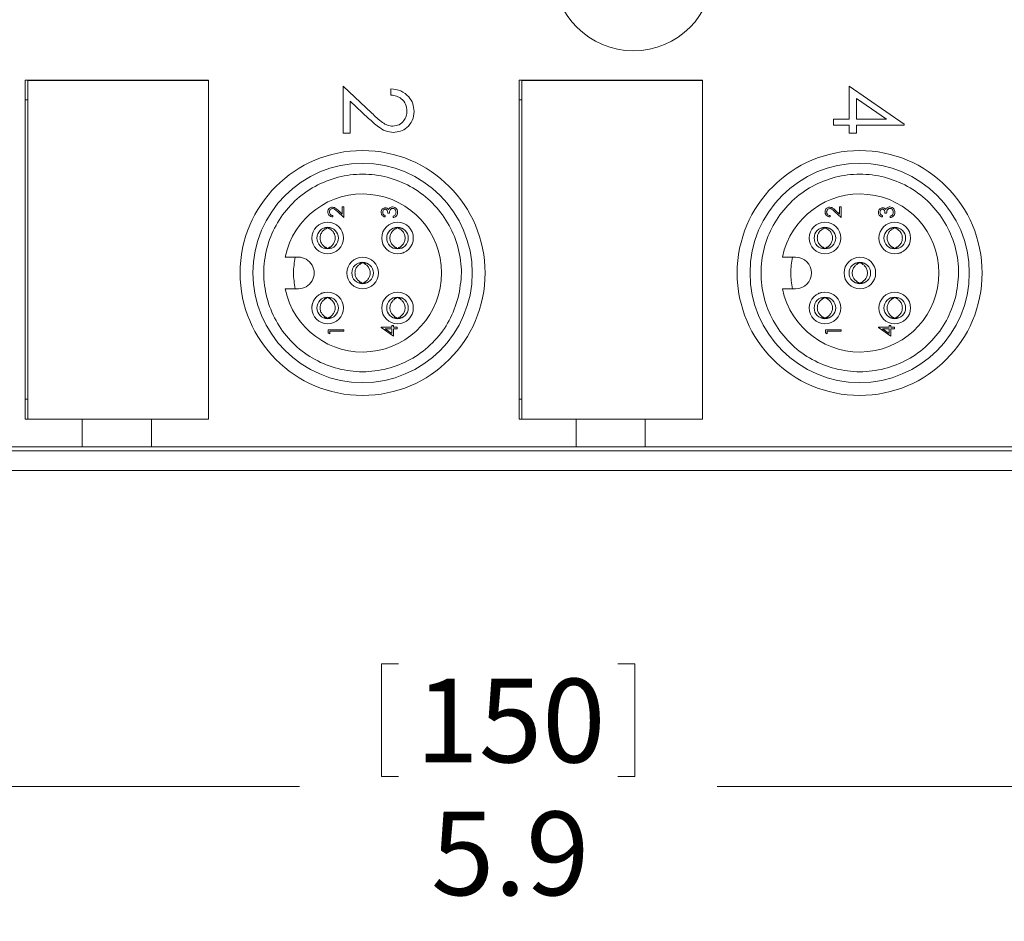
# Model space of a CAD drawing. Units: inches. Extents: x 0.4 to 16.6, y 0.2 to 10.8.
# Drawn here: x 9.5 to 11.5, y 5.5 to 7.3 of the extents above; entities that cross this region are included whole.
import ezdxf

# ---------------------------------------------------------------- set-up
doc = ezdxf.new("R2010")
doc.units = ezdxf.units.IN
doc.header["$MEASUREMENT"] = 0
doc.styles.add('SLDTEXTSTYLE1', font='TXT', dxfattribs={"width": 0.75})
doc.dimstyles.new('SLDDIMSTYLE1', dxfattribs={"dimtxt": 0.166667, "dimasz": 0.156, "dimexe": 0, "dimexo": 0.0625, "dimgap": 0.041667, "dimtad": 0, "dimtih": 1, "dimtoh": 1, "dimdec": 1, "dimrnd": 1e-09, "dimzin": 12, "dimdsep": 46, "dimtxsty": 'SLDTEXTSTYLE1', "dimsah": 1, "dimcen": 0.09, "dimadec": 0, "dimazin": 0, "dimtfac": 1, "dimtdec": 1, "dimtofl": 0, "dimtmove": 0, "dimatfit": 3, "dimfxl": 0, "dimtolj": 1, "dimtzin": 12, "dimarcsym": 0})

# ---------------------------------------------------------------- blocks, each defined once
blk = doc.blocks.new('*D10')
at = {"color": 7, "linetype": 'Continuous', "lineweight": 0}
for p, q in [((7.6685, 6.4776), (7.6685, 5.6087)), ((13.5935, 6.4776), (13.5935, 5.6087)), ((10.2636, 5.9786), (10.2636, 5.7536)), ((10.2636, 5.9786), (10.2974, 5.9786)), ((10.7681, 5.9786), (10.7343, 5.9786)), ((10.7681, 5.9786), (10.7681, 5.7536)), ((10.2636, 5.7536), (10.2974, 5.7536)), ((10.7681, 5.7536), (10.7343, 5.7536)), ((7.6685, 5.7337), (10.0997, 5.7337)), ((13.5935, 5.7337), (10.9319, 5.7337))]:
    blk.add_line(p, q, dxfattribs=at)
for points in [[(7.6685, 5.7337), (7.8245, 5.7077), (7.8245, 5.7597)], [(13.5935, 5.7337), (13.4375, 5.7597), (13.4375, 5.7077)]]:
    blk.add_solid(points, dxfattribs=at)
at = {"color": 7, "linetype": 'Continuous', "lineweight": 0, "char_height": 0.16667, "attachment_point": 1, "style": 'SLDTEXTSTYLE1'}
for s, insert in [('150', (10.3311, 5.9485)), ('5.9', (10.362, 5.6838))]:
    blk.add_mtext(s, dxfattribs=dict(at, insert=insert))

msp = doc.modelspace()

# ---------------------------------------------------------------- linework, layer by layer
at = {"color": 7, "linetype": 'Continuous', "lineweight": 15}
for p, q in [((9.5531, 7.1414), (9.5531, 6.4662)), ((9.9185, 7.1414), (9.5531, 7.1414)), ((9.5585, 7.1412), (9.5585, 6.4662)), ((9.9185, 7.1412), (9.5585, 7.1412)), ((9.5925, 7.1412), (9.5925, 7.1414)), ((9.8791, 7.1414), (9.8791, 7.1412)), ((9.9185, 6.4662), (9.9185, 7.1414)), ((10.1868, 7.1295), (10.2438, 7.076)), ((10.1868, 7.0358), (10.1868, 7.1295)), ((10.2822, 7.1118), (10.2822, 7.1242)), ((10.9027, 7.1414), (10.5374, 7.1414)), ((10.5374, 7.1414), (10.5374, 6.4662)), ((10.5427, 7.1412), (10.5427, 6.4662)), ((10.9027, 7.1412), (10.5427, 7.1412)), ((10.5768, 7.1412), (10.5768, 7.1414)), ((10.8634, 7.1414), (10.8634, 7.1412)), ((10.9027, 6.4662), (10.9027, 7.1414)), ((11.1956, 7.0641), (11.1956, 7.1295)), ((11.1956, 7.1295), (11.3051, 7.0542)), ((11.2695, 7.0641), (11.2097, 7.1052)), ((11.2097, 7.1052), (11.2097, 7.0641)), ((9.5531, 7.1021), (9.5585, 7.1021)), ((10.2377, 7.0655), (10.2009, 7.1)), ((10.2009, 7.1), (10.2009, 7.0358)), ((10.5374, 7.1021), (10.5427, 7.1021)), ((11.1638, 7.0517), (11.1638, 7.0641)), ((11.1638, 7.0641), (11.1956, 7.0641)), ((11.2097, 7.0641), (11.2695, 7.0641)), ((11.1956, 7.0517), (11.1638, 7.0517)), ((11.1956, 7.0358), (11.1956, 7.0517)), ((11.3051, 7.0517), (11.2097, 7.0517)), ((11.2097, 7.0517), (11.2097, 7.0358)), ((11.3051, 7.0542), (11.3051, 7.0517)), ((10.2009, 7.0358), (10.1868, 7.0358)), ((11.2097, 7.0358), (11.1956, 7.0358)), ((10.185, 6.8889), (10.1882, 6.8889)), ((10.185, 6.8744), (10.185, 6.8889)), ((10.1882, 6.8889), (10.1882, 6.8677)), ((11.176, 6.8889), (11.1792, 6.8889)), ((11.176, 6.8744), (11.176, 6.8889)), ((11.1792, 6.8889), (11.1792, 6.8677)), ((10.1666, 6.8717), (10.1666, 6.8689)), ((10.1882, 6.8677), (10.1753, 6.8798)), ((10.1767, 6.8822), (10.185, 6.8744)), ((10.2705, 6.8717), (10.2705, 6.8689)), ((10.279, 6.8765), (10.2757, 6.8765)), ((10.2862, 6.8677), (10.2862, 6.8705)), ((11.1576, 6.8717), (11.1576, 6.8689)), ((11.1792, 6.8677), (11.1663, 6.8798)), ((11.1677, 6.8822), (11.176, 6.8744)), ((11.2615, 6.8717), (11.2615, 6.8689)), ((11.27, 6.8765), (11.2667, 6.8765)), ((11.2772, 6.8677), (11.2772, 6.8705)), ((10.0976, 6.7888), (10.0713, 6.7888)), ((11.0886, 6.7888), (11.0623, 6.7888)), ((10.0713, 6.7258), (10.0976, 6.7258)), ((11.0623, 6.7258), (11.0886, 6.7258)), ((10.2842, 6.6527), (10.2874, 6.6527)), ((10.2842, 6.6491), (10.2842, 6.6527)), ((10.2874, 6.6527), (10.2874, 6.6491)), ((11.2752, 6.6527), (11.2784, 6.6527)), ((11.2752, 6.6491), (11.2752, 6.6527)), ((11.2784, 6.6527), (11.2784, 6.6491)), ((10.157, 6.6439), (10.1882, 6.6439)), ((10.157, 6.6381), (10.157, 6.6439)), ((10.1602, 6.6363), (10.157, 6.6381)), ((10.1602, 6.6411), (10.1602, 6.6363)), ((10.1882, 6.6411), (10.1602, 6.6411)), ((10.1882, 6.6439), (10.1882, 6.6411)), ((10.2625, 6.6491), (10.2842, 6.6491)), ((10.2625, 6.6485), (10.2625, 6.6491)), ((10.2874, 6.6315), (10.2625, 6.6485)), ((10.2706, 6.6463), (10.2842, 6.637)), ((10.2842, 6.6463), (10.2706, 6.6463)), ((10.2842, 6.637), (10.2842, 6.6463)), ((10.2874, 6.6491), (10.2946, 6.6491)), ((10.2874, 6.6463), (10.2874, 6.6315)), ((10.2946, 6.6463), (10.2874, 6.6463)), ((10.2946, 6.6491), (10.2946, 6.6463)), ((11.148, 6.6381), (11.148, 6.6439)), ((11.148, 6.6439), (11.1792, 6.6439)), ((11.1512, 6.6363), (11.148, 6.6381)), ((11.1512, 6.6411), (11.1512, 6.6363)), ((11.1792, 6.6411), (11.1512, 6.6411)), ((11.1792, 6.6439), (11.1792, 6.6411)), ((11.2535, 6.6491), (11.2752, 6.6491)), ((11.2535, 6.6485), (11.2535, 6.6491)), ((11.2784, 6.6315), (11.2535, 6.6485)), ((11.2752, 6.6463), (11.2616, 6.6463)), ((11.2616, 6.6463), (11.2752, 6.637)), ((11.2752, 6.637), (11.2752, 6.6463)), ((11.2784, 6.6491), (11.2856, 6.6491)), ((11.2784, 6.6463), (11.2784, 6.6315)), ((11.2856, 6.6463), (11.2784, 6.6463)), ((11.2856, 6.6491), (11.2856, 6.6463)), ((9.5585, 6.5056), (9.5531, 6.5056)), ((10.5427, 6.5056), (10.5374, 6.5056)), ((9.5531, 6.4662), (9.6669, 6.4662)), ((9.6669, 6.4662), (9.8047, 6.4662)), ((9.6669, 6.4111), (9.6669, 6.4662)), ((9.8047, 6.4111), (9.8047, 6.4662)), ((9.8047, 6.4662), (9.9185, 6.4662)), ((10.5374, 6.4662), (10.6512, 6.4662)), ((10.6512, 6.4662), (10.789, 6.4662)), ((10.6512, 6.4111), (10.6512, 6.4662)), ((10.789, 6.4662), (10.9027, 6.4662)), ((10.789, 6.4111), (10.789, 6.4662)), ((7.8325, 6.403), (13.4295, 6.403)), ((9.5194, 6.4111), (9.6669, 6.4111)), ((9.6669, 6.4111), (9.8047, 6.4111)), ((9.8047, 6.4111), (10.6512, 6.4111)), ((10.6512, 6.4111), (10.789, 6.4111)), ((10.789, 6.4111), (11.6354, 6.4111)), ((7.8325, 6.3636), (13.4295, 6.3636))]:
    msp.add_line(p, q, dxfattribs=at)
for centre, radius in [((10.7654, 7.3591), 0.159), ((10.2256, 6.7573), 0.2441), ((11.2162, 6.7573), 0.2441), ((10.2256, 6.7573), 0.2185), ((11.2162, 6.7573), 0.2185), ((10.156, 6.8269), 0.0315), ((10.156, 6.8269), 0.0215), ((10.2952, 6.8269), 0.0315), ((10.2952, 6.8269), 0.0215), ((11.147, 6.8269), 0.0315), ((11.147, 6.8269), 0.0215), ((11.2862, 6.8269), 0.0315), ((11.2862, 6.8269), 0.0215), ((10.2256, 6.7573), 0.0315), ((10.2256, 6.7573), 0.0215), ((11.2166, 6.7573), 0.0315), ((11.2166, 6.7573), 0.0215), ((10.156, 6.6877), 0.0315), ((10.2952, 6.6877), 0.0315), ((11.147, 6.6877), 0.0315), ((11.2862, 6.6877), 0.0315), ((10.156, 6.6877), 0.0215), ((10.2952, 6.6877), 0.0215), ((11.147, 6.6877), 0.0215), ((11.2862, 6.6877), 0.0215)]:
    msp.add_circle(centre, radius, dxfattribs=at)
for centre, radius, start, end in [((10.2256, 6.7573), 0.1575, 191.537, 168.463), ((11.2166, 6.7573), 0.1575, 191.537, 168.463), ((10.0976, 6.7573), 0.0315, 269.9999, 90.0001), ((11.0886, 6.7573), 0.0315, 270.0002, 89.9998)]:
    msp.add_arc(centre, radius, start, end, dxfattribs=at)
for points, knots in [([(10.2822, 7.1242), (10.2889, 7.1234), (10.3022, 7.1218), (10.3175, 7.11), (10.3267, 7.095), (10.3276, 7.0845), (10.3281, 7.0792)], [0, 0, 0, 0, 0.280034, 0.559551, 0.779669, 1, 1, 1, 1]), ([(10.314, 7.0799), (10.3135, 7.0846), (10.3125, 7.094), (10.3039, 7.1046), (10.2931, 7.1103), (10.2858, 7.1113), (10.2822, 7.1118)], [0, 0, 0, 0, 0.2797289, 0.5589682, 0.7791929, 1, 1, 1, 1]), ([(10.2871, 7.0376), (10.2817, 7.0382), (10.2707, 7.0393), (10.2542, 7.0503), (10.244, 7.0597), (10.2377, 7.0655)], [0, 0, 0, 0, 0.279288, 0.559154, 1, 1, 1, 1]), ([(10.2438, 7.076), (10.2506, 7.0694), (10.2601, 7.0602), (10.2748, 7.0511), (10.2823, 7.0503), (10.286, 7.05)], [0, 0, 0, 0, 0.560756, 0.780533, 1, 1, 1, 1]), ([(10.286, 7.05), (10.2903, 7.0506), (10.2988, 7.0517), (10.3078, 7.0601), (10.3132, 7.0698), (10.3137, 7.0765), (10.314, 7.0799)], [0, 0, 0, 0, 0.279151, 0.55896, 0.779341, 1, 1, 1, 1]), ([(10.3281, 7.0792), (10.3275, 7.0731), (10.3264, 7.0608), (10.3151, 7.0472), (10.3015, 7.0389), (10.2919, 7.038), (10.2871, 7.0376)], [0, 0, 0, 0, 0.27989, 0.559223, 0.779582, 1, 1, 1, 1]), ([(10.4162, 6.7084), (10.4192, 6.7246), (10.425, 6.7572), (10.4181, 6.8068), (10.3999, 6.8531), (10.3706, 6.8935), (10.3322, 6.9253), (10.287, 6.9465), (10.2381, 6.9559), (10.1883, 6.9527), (10.1409, 6.9373), (10.0988, 6.9106), (10.0646, 6.8742), (10.0406, 6.8305), (10.0282, 6.7822), (10.0282, 6.7324), (10.0406, 6.6841), (10.0646, 6.6404), (10.0988, 6.604), (10.1409, 6.5773), (10.1883, 6.5619), (10.2381, 6.5588), (10.287, 6.5681), (10.3322, 6.5893), (10.3704, 6.6212), (10.4004, 6.6613), (10.411, 6.6927), (10.4162, 6.7084)], [0, 0, 0, 0, 0.04, 0.08, 0.12, 0.16, 0.2, 0.24, 0.28, 0.32, 0.36, 0.4, 0.44, 0.48, 0.52, 0.56, 0.6, 0.64, 0.68, 0.72, 0.76, 0.8, 0.84, 0.88, 0.92, 0.96, 1, 1, 1, 1]), ([(11.4072, 6.7084), (11.4102, 6.7246), (11.416, 6.7572), (11.4091, 6.8068), (11.3909, 6.8531), (11.3616, 6.8935), (11.3232, 6.9253), (11.278, 6.9465), (11.2291, 6.9559), (11.1793, 6.9527), (11.1319, 6.9373), (11.0898, 6.9106), (11.0556, 6.8742), (11.0316, 6.8305), (11.0192, 6.7822), (11.0192, 6.7324), (11.0316, 6.6841), (11.0556, 6.6404), (11.0898, 6.604), (11.1319, 6.5773), (11.1793, 6.5619), (11.2291, 6.5588), (11.278, 6.5681), (11.3232, 6.5893), (11.3614, 6.6212), (11.3914, 6.6613), (11.402, 6.6927), (11.4072, 6.7084)], [0, 0, 0, 0, 0.04, 0.08, 0.12, 0.16, 0.2, 0.24, 0.28, 0.32, 0.36, 0.4, 0.44, 0.48, 0.52, 0.56, 0.6, 0.64, 0.68, 0.72, 0.76, 0.8, 0.84, 0.88, 0.92, 0.96, 1, 1, 1, 1]), ([(10.1562, 6.8791), (10.1563, 6.8805), (10.1566, 6.8833), (10.1591, 6.8864), (10.1622, 6.8882), (10.1644, 6.8884), (10.1655, 6.8885)], [0, 0, 0, 0, 0.279888, 0.55922, 0.779576, 1, 1, 1, 1]), ([(10.1655, 6.8885), (10.167, 6.8883), (10.1695, 6.888), (10.1723, 6.886), (10.1746, 6.8842), (10.176, 6.8829), (10.1767, 6.8822)], [0, 0, 0, 0, 0.338367, 0.558748, 0.779361, 1, 1, 1, 1]), ([(10.2797, 6.8871), (10.2807, 6.8877), (10.2824, 6.8887), (10.2844, 6.8889), (10.2853, 6.8889)], [0, 0, 0, 0, 0.559418, 1, 1, 1, 1]), ([(10.2853, 6.8889), (10.2868, 6.8887), (10.2899, 6.8883), (10.2933, 6.8853), (10.2951, 6.8818), (10.2953, 6.8793), (10.2954, 6.8781)], [0, 0, 0, 0, 0.2792995, 0.5588368, 0.7792762, 1, 1, 1, 1]), ([(11.1472, 6.8791), (11.1473, 6.8805), (11.1476, 6.8833), (11.1501, 6.8864), (11.1532, 6.8882), (11.1554, 6.8884), (11.1565, 6.8885)], [0, 0, 0, 0, 0.279891, 0.559225, 0.779584, 1, 1, 1, 1]), ([(11.1565, 6.8885), (11.158, 6.8883), (11.1605, 6.888), (11.1633, 6.886), (11.1656, 6.8842), (11.167, 6.8829), (11.1677, 6.8822)], [0, 0, 0, 0, 0.338367, 0.558749, 0.779353, 1, 1, 1, 1]), ([(11.2707, 6.8871), (11.2717, 6.8877), (11.2734, 6.8887), (11.2754, 6.8889), (11.2763, 6.8889)], [0, 0, 0, 0, 0.559418, 1, 1, 1, 1]), ([(11.2763, 6.8889), (11.2778, 6.8887), (11.2809, 6.8883), (11.2843, 6.8853), (11.2861, 6.8818), (11.2863, 6.8793), (11.2864, 6.8781)], [0, 0, 0, 0, 0.279307, 0.558837, 0.779276, 1, 1, 1, 1]), ([(10.1666, 6.8689), (10.1651, 6.8691), (10.162, 6.8694), (10.1586, 6.8721), (10.1565, 6.8755), (10.1563, 6.8779), (10.1562, 6.8791)], [0, 0, 0, 0, 0.280026, 0.559514, 0.779668, 1, 1, 1, 1]), ([(10.1657, 6.8857), (10.1648, 6.8856), (10.1628, 6.8853), (10.1608, 6.8834), (10.1596, 6.8812), (10.1594, 6.8797), (10.1594, 6.879)], [0, 0, 0, 0, 0.279123, 0.55898, 0.779351, 1, 1, 1, 1]), ([(10.1594, 6.879), (10.1595, 6.8779), (10.1597, 6.8758), (10.1617, 6.8733), (10.1641, 6.872), (10.1658, 6.8718), (10.1666, 6.8717)], [0, 0, 0, 0, 0.279703, 0.558853, 0.779181, 1, 1, 1, 1]), ([(10.1753, 6.8798), (10.1743, 6.8807), (10.1728, 6.8822), (10.1705, 6.8841), (10.1683, 6.8855), (10.1666, 6.8856), (10.1657, 6.8857)], [0, 0, 0, 0, 0.34054, 0.560848, 0.780595, 1, 1, 1, 1]), ([(10.2625, 6.8782), (10.2627, 6.8795), (10.2629, 6.882), (10.2649, 6.885), (10.2677, 6.8869), (10.2697, 6.8872), (10.2706, 6.8873)], [0, 0, 0, 0, 0.280085, 0.55987, 0.780094, 1, 1, 1, 1]), ([(10.2705, 6.8689), (10.2693, 6.8693), (10.2669, 6.87), (10.2643, 6.8724), (10.2628, 6.8753), (10.2626, 6.8772), (10.2625, 6.8782)], [0, 0, 0, 0, 0.280283, 0.55968, 0.779747, 1, 1, 1, 1]), ([(10.2706, 6.8845), (10.2698, 6.8844), (10.2682, 6.8841), (10.2662, 6.8817), (10.2659, 6.8795), (10.2657, 6.8782)], [0, 0, 0, 0, 0.27887, 0.560078, 1, 1, 1, 1]), ([(10.2657, 6.8782), (10.2658, 6.8774), (10.2659, 6.8758), (10.2675, 6.8732), (10.2694, 6.8723), (10.2705, 6.8717)], [0, 0, 0, 0, 0.2806351, 0.5603687, 1, 1, 1, 1]), ([(10.2706, 6.8873), (10.2714, 6.8873), (10.2728, 6.8872), (10.2752, 6.8861), (10.2764, 6.8846), (10.2771, 6.8837)], [0, 0, 0, 0, 0.28051, 0.560786, 1, 1, 1, 1]), ([(10.2757, 6.8765), (10.2756, 6.8783), (10.2753, 6.8809), (10.2735, 6.8835), (10.272, 6.8844), (10.2711, 6.8845), (10.2706, 6.8845)], [0, 0, 0, 0, 0.499419, 0.749017, 0.874546, 1, 1, 1, 1]), ([(10.2771, 6.8837), (10.2775, 6.8844), (10.2781, 6.8857), (10.2793, 6.8867), (10.2797, 6.8871)], [0, 0, 0, 0, 0.55981, 1, 1, 1, 1]), ([(10.2856, 6.8861), (10.285, 6.8861), (10.2839, 6.886), (10.282, 6.885), (10.2793, 6.8821), (10.2791, 6.8788), (10.279, 6.8765)], [0, 0, 0, 0, 0.125589, 0.251192, 0.500604, 1, 1, 1, 1]), ([(10.2922, 6.8782), (10.2921, 6.8793), (10.292, 6.8814), (10.2903, 6.884), (10.2881, 6.8858), (10.2864, 6.886), (10.2856, 6.8861)], [0, 0, 0, 0, 0.2806, 0.560153, 0.780303, 1, 1, 1, 1]), ([(10.2954, 6.8781), (10.2953, 6.8767), (10.295, 6.8738), (10.2926, 6.8704), (10.2894, 6.8685), (10.2873, 6.868), (10.2862, 6.8677)], [0, 0, 0, 0, 0.279887, 0.558981, 0.779265, 1, 1, 1, 1]), ([(10.2862, 6.8705), (10.2871, 6.8708), (10.2887, 6.8713), (10.2899, 6.8724), (10.2905, 6.873)], [0, 0, 0, 0, 0.560686, 1, 1, 1, 1]), ([(10.2905, 6.873), (10.291, 6.8739), (10.2921, 6.8755), (10.2921, 6.8773), (10.2922, 6.8782)], [0, 0, 0, 0, 0.558746, 1, 1, 1, 1]), ([(11.1576, 6.8689), (11.1561, 6.8691), (11.153, 6.8694), (11.1496, 6.8721), (11.1475, 6.8755), (11.1473, 6.8779), (11.1472, 6.8791)], [0, 0, 0, 0, 0.280027, 0.559509, 0.779669, 1, 1, 1, 1]), ([(11.1567, 6.8857), (11.1558, 6.8856), (11.1538, 6.8853), (11.1518, 6.8834), (11.1506, 6.8812), (11.1504, 6.8797), (11.1504, 6.879)], [0, 0, 0, 0, 0.279146, 0.558987, 0.779355, 1, 1, 1, 1]), ([(11.1504, 6.879), (11.1505, 6.8779), (11.1507, 6.8758), (11.1527, 6.8733), (11.1551, 6.872), (11.1568, 6.8718), (11.1576, 6.8717)], [0, 0, 0, 0, 0.279707, 0.558851, 0.779192, 1, 1, 1, 1]), ([(11.1663, 6.8798), (11.1653, 6.8807), (11.1638, 6.8822), (11.1615, 6.8841), (11.1593, 6.8855), (11.1576, 6.8856), (11.1567, 6.8857)], [0, 0, 0, 0, 0.340561, 0.560871, 0.780619, 1, 1, 1, 1]), ([(11.2535, 6.8782), (11.2537, 6.8795), (11.2539, 6.882), (11.2559, 6.885), (11.2587, 6.8869), (11.2607, 6.8872), (11.2616, 6.8873)], [0, 0, 0, 0, 0.2800824, 0.5598637, 0.7800855, 1, 1, 1, 1]), ([(11.2615, 6.8689), (11.2603, 6.8693), (11.2579, 6.87), (11.2553, 6.8724), (11.2538, 6.8753), (11.2536, 6.8772), (11.2535, 6.8782)], [0, 0, 0, 0, 0.28029, 0.559685, 0.779749, 1, 1, 1, 1]), ([(11.2616, 6.8845), (11.2608, 6.8844), (11.2592, 6.8841), (11.2572, 6.8817), (11.2569, 6.8795), (11.2567, 6.8782)], [0, 0, 0, 0, 0.278858, 0.560071, 1, 1, 1, 1]), ([(11.2567, 6.8782), (11.2568, 6.8774), (11.2569, 6.8758), (11.2585, 6.8732), (11.2604, 6.8723), (11.2615, 6.8717)], [0, 0, 0, 0, 0.280634, 0.560357, 1, 1, 1, 1]), ([(11.2616, 6.8873), (11.2624, 6.8873), (11.2638, 6.8872), (11.2662, 6.8861), (11.2674, 6.8846), (11.2681, 6.8837)], [0, 0, 0, 0, 0.280497, 0.560777, 1, 1, 1, 1]), ([(11.2667, 6.8765), (11.2666, 6.8783), (11.2663, 6.8809), (11.2645, 6.8835), (11.263, 6.8844), (11.2621, 6.8845), (11.2616, 6.8845)], [0, 0, 0, 0, 0.49942, 0.749017, 0.874546, 1, 1, 1, 1]), ([(11.2681, 6.8837), (11.2685, 6.8844), (11.2691, 6.8857), (11.2703, 6.8867), (11.2707, 6.8871)], [0, 0, 0, 0, 0.55981, 1, 1, 1, 1]), ([(11.2766, 6.8861), (11.276, 6.8861), (11.2749, 6.886), (11.273, 6.885), (11.2703, 6.8821), (11.2701, 6.8788), (11.27, 6.8765)], [0, 0, 0, 0, 0.125589, 0.251192, 0.500603, 1, 1, 1, 1]), ([(11.2832, 6.8782), (11.2831, 6.8793), (11.283, 6.8814), (11.2813, 6.884), (11.2791, 6.8858), (11.2774, 6.886), (11.2766, 6.8861)], [0, 0, 0, 0, 0.280604, 0.56016, 0.780312, 1, 1, 1, 1]), ([(11.2864, 6.8781), (11.2863, 6.8767), (11.286, 6.8738), (11.2836, 6.8704), (11.2804, 6.8685), (11.2783, 6.868), (11.2772, 6.8677)], [0, 0, 0, 0, 0.279886, 0.558976, 0.779249, 1, 1, 1, 1]), ([(11.2772, 6.8705), (11.2781, 6.8708), (11.2797, 6.8713), (11.2809, 6.8724), (11.2815, 6.873)], [0, 0, 0, 0, 0.560698, 1, 1, 1, 1]), ([(11.2815, 6.873), (11.282, 6.8739), (11.2831, 6.8755), (11.2831, 6.8773), (11.2832, 6.8782)], [0, 0, 0, 0, 0.558739, 1, 1, 1, 1]), ([(10.1542, 6.8462), (10.1524, 6.8453), (10.1485, 6.8435), (10.144, 6.8385), (10.1411, 6.8322), (10.1405, 6.8252), (10.1423, 6.8184), (10.1462, 6.8125), (10.1506, 6.8091), (10.1535, 6.8079), (10.1542, 6.8076)], [0, 0, 0, 0, 0.120755, 0.254985, 0.396537, 0.533966, 0.672688, 0.810503, 0.95617, 1, 1, 1, 1]), ([(10.163, 6.8462), (10.1606, 6.8468), (10.156, 6.848), (10.1514, 6.8468), (10.1491, 6.8462)], [0, 0, 0, 0, 0.505329, 1, 1, 1, 1]), ([(10.1578, 6.8462), (10.1596, 6.8453), (10.1634, 6.8435), (10.168, 6.8385), (10.1708, 6.8322), (10.1714, 6.8252), (10.1696, 6.8184), (10.1657, 6.8125), (10.1614, 6.8091), (10.1585, 6.8079), (10.1578, 6.8076)], [0, 0, 0, 0, 0.120757, 0.254984, 0.396537, 0.533965, 0.672687, 0.810501, 0.95617, 1, 1, 1, 1]), ([(10.2934, 6.8462), (10.2916, 6.8453), (10.2877, 6.8435), (10.2832, 6.8385), (10.2803, 6.8322), (10.2797, 6.8252), (10.2815, 6.8184), (10.2854, 6.8125), (10.2898, 6.8091), (10.2927, 6.8079), (10.2934, 6.8076)], [0, 0, 0, 0, 0.120755, 0.254984, 0.396537, 0.533966, 0.672689, 0.810503, 0.95617, 1, 1, 1, 1]), ([(10.3022, 6.8462), (10.2998, 6.8468), (10.2952, 6.848), (10.2906, 6.8468), (10.2883, 6.8462)], [0, 0, 0, 0, 0.5053234, 1, 1, 1, 1]), ([(10.297, 6.8462), (10.2988, 6.8453), (10.3026, 6.8435), (10.3072, 6.8385), (10.31, 6.8322), (10.3106, 6.8252), (10.3088, 6.8184), (10.3049, 6.8125), (10.3005, 6.8091), (10.2976, 6.8079), (10.297, 6.8076)], [0, 0, 0, 0, 0.120755, 0.254984, 0.396537, 0.533966, 0.672689, 0.810503, 0.95617, 1, 1, 1, 1]), ([(10.3267, 6.8269), (10.3266, 6.8312), (10.3265, 6.8356), (10.3242, 6.839), (10.3242, 6.8391)], [0, 0, 0, 0, 0.989597, 1, 1, 1, 1]), ([(11.1452, 6.8462), (11.1434, 6.8453), (11.1395, 6.8435), (11.135, 6.8385), (11.1321, 6.8322), (11.1315, 6.8252), (11.1333, 6.8184), (11.1372, 6.8125), (11.1416, 6.8091), (11.1445, 6.8079), (11.1452, 6.8076)], [0, 0, 0, 0, 0.120755, 0.254985, 0.396537, 0.533967, 0.67269, 0.810505, 0.956172, 1, 1, 1, 1]), ([(11.154, 6.8462), (11.1516, 6.8468), (11.147, 6.848), (11.1424, 6.8468), (11.1401, 6.8462)], [0, 0, 0, 0, 0.5053234, 1, 1, 1, 1]), ([(11.1488, 6.8462), (11.1506, 6.8453), (11.1544, 6.8435), (11.159, 6.8385), (11.1618, 6.8322), (11.1624, 6.8252), (11.1606, 6.8184), (11.1567, 6.8125), (11.1524, 6.8091), (11.1495, 6.8079), (11.1488, 6.8076)], [0, 0, 0, 0, 0.120759, 0.254984, 0.396538, 0.533966, 0.672687, 0.810501, 0.956167, 1, 1, 1, 1]), ([(11.2844, 6.8462), (11.2826, 6.8453), (11.2787, 6.8435), (11.2742, 6.8385), (11.2713, 6.8322), (11.2707, 6.8252), (11.2725, 6.8184), (11.2764, 6.8125), (11.2808, 6.8091), (11.2837, 6.8079), (11.2844, 6.8076)], [0, 0, 0, 0, 0.120759, 0.254984, 0.396538, 0.533966, 0.672687, 0.810501, 0.956167, 1, 1, 1, 1]), ([(11.2932, 6.8462), (11.2908, 6.8468), (11.2862, 6.848), (11.2816, 6.8468), (11.2793, 6.8462)], [0, 0, 0, 0, 0.5053234, 1, 1, 1, 1]), ([(11.288, 6.8462), (11.2898, 6.8453), (11.2936, 6.8435), (11.2982, 6.8385), (11.301, 6.8322), (11.3016, 6.8252), (11.2998, 6.8184), (11.2959, 6.8125), (11.2915, 6.8091), (11.2886, 6.8079), (11.288, 6.8076)], [0, 0, 0, 0, 0.120755, 0.254985, 0.396537, 0.533967, 0.67269, 0.810505, 0.956172, 1, 1, 1, 1]), ([(10.1491, 6.8076), (10.1514, 6.807), (10.156, 6.8058), (10.1606, 6.807), (10.163, 6.8076)], [0, 0, 0, 0, 0.494627, 1, 1, 1, 1]), ([(10.2883, 6.8076), (10.2906, 6.807), (10.2952, 6.8058), (10.2998, 6.807), (10.3022, 6.8076)], [0, 0, 0, 0, 0.4946318, 1, 1, 1, 1]), ([(10.3022, 6.7962), (10.3039, 6.7966), (10.3063, 6.797), (10.3082, 6.7984), (10.3086, 6.7987)], [0, 0, 0, 0, 0.760677, 1, 1, 1, 1]), ([(11.1401, 6.8076), (11.1424, 6.807), (11.147, 6.8058), (11.1516, 6.807), (11.154, 6.8076)], [0, 0, 0, 0, 0.4946318, 1, 1, 1, 1]), ([(11.2793, 6.8076), (11.2816, 6.807), (11.2862, 6.8058), (11.2908, 6.807), (11.2932, 6.8076)], [0, 0, 0, 0, 0.4946318, 1, 1, 1, 1]), ([(11.2932, 6.7962), (11.2949, 6.7966), (11.2973, 6.797), (11.2992, 6.7984), (11.2996, 6.7987)], [0, 0, 0, 0, 0.760681, 1, 1, 1, 1]), ([(10.0914, 6.7258), (10.0896, 6.7363), (10.086, 6.7573), (10.0896, 6.7783), (10.0914, 6.7888)], [0, 0, 0, 0, 0.5, 1, 1, 1, 1]), ([(10.2238, 6.7766), (10.222, 6.7757), (10.2181, 6.7739), (10.2136, 6.7689), (10.2107, 6.7626), (10.2101, 6.7556), (10.2119, 6.7488), (10.2158, 6.743), (10.2202, 6.7395), (10.2231, 6.7383), (10.2238, 6.738)], [0, 0, 0, 0, 0.120757, 0.254985, 0.396537, 0.533965, 0.672688, 0.810501, 0.95617, 1, 1, 1, 1]), ([(10.2326, 6.7766), (10.2302, 6.7772), (10.2256, 6.7784), (10.221, 6.7772), (10.2187, 6.7766)], [0, 0, 0, 0, 0.505318, 1, 1, 1, 1]), ([(10.2274, 6.7766), (10.2292, 6.7757), (10.233, 6.7739), (10.2376, 6.7689), (10.2404, 6.7626), (10.241, 6.7556), (10.2392, 6.7488), (10.2353, 6.743), (10.231, 6.7395), (10.2281, 6.7383), (10.2274, 6.738)], [0, 0, 0, 0, 0.120755, 0.254985, 0.396537, 0.533966, 0.672689, 0.810503, 0.95617, 1, 1, 1, 1]), ([(11.0824, 6.7258), (11.0806, 6.7363), (11.077, 6.7573), (11.0806, 6.7783), (11.0824, 6.7888)], [0, 0, 0, 0, 0.5, 1, 1, 1, 1]), ([(11.2148, 6.7766), (11.213, 6.7757), (11.2091, 6.7739), (11.2046, 6.7689), (11.2017, 6.7626), (11.2011, 6.7556), (11.2029, 6.7488), (11.2068, 6.743), (11.2112, 6.7395), (11.2141, 6.7383), (11.2148, 6.738)], [0, 0, 0, 0, 0.120754, 0.254984, 0.396537, 0.533965, 0.672688, 0.810501, 0.956167, 1, 1, 1, 1]), ([(11.2236, 6.7766), (11.2212, 6.7772), (11.2166, 6.7784), (11.212, 6.7772), (11.2097, 6.7766)], [0, 0, 0, 0, 0.505334, 1, 1, 1, 1]), ([(11.2184, 6.7766), (11.2202, 6.7757), (11.224, 6.7739), (11.2286, 6.7689), (11.2314, 6.7626), (11.232, 6.7556), (11.2302, 6.7488), (11.2263, 6.743), (11.222, 6.7395), (11.2191, 6.7383), (11.2184, 6.738)], [0, 0, 0, 0, 0.120755, 0.254985, 0.396535, 0.533965, 0.672687, 0.810501, 0.956167, 1, 1, 1, 1]), ([(10.2187, 6.738), (10.221, 6.7374), (10.2256, 6.7362), (10.2302, 6.7374), (10.2326, 6.738)], [0, 0, 0, 0, 0.494637, 1, 1, 1, 1]), ([(11.2097, 6.738), (11.212, 6.7374), (11.2166, 6.7362), (11.2212, 6.7374), (11.2236, 6.738)], [0, 0, 0, 0, 0.494621, 1, 1, 1, 1]), ([(10.1425, 6.7159), (10.143, 6.7162), (10.1449, 6.7176), (10.1471, 6.718), (10.1489, 6.7184)], [0, 0, 0, 0, 0.244061, 1, 1, 1, 1]), ([(11.1335, 6.7159), (11.134, 6.7162), (11.1359, 6.7176), (11.1381, 6.718), (11.1399, 6.7184)], [0, 0, 0, 0, 0.244056, 1, 1, 1, 1]), ([(10.1245, 6.6877), (10.1247, 6.692), (10.1251, 6.6978), (10.1285, 6.7023), (10.1294, 6.7036)], [0, 0, 0, 0, 0.728842, 1, 1, 1, 1]), ([(10.1542, 6.707), (10.1524, 6.7061), (10.1485, 6.7043), (10.144, 6.6993), (10.1411, 6.693), (10.1405, 6.686), (10.1423, 6.6792), (10.1462, 6.6734), (10.1506, 6.6699), (10.1535, 6.6687), (10.1542, 6.6684)], [0, 0, 0, 0, 0.1207547, 0.2549846, 0.3965368, 0.5339665, 0.6726885, 0.8105029, 0.9561699, 1, 1, 1, 1]), ([(10.163, 6.707), (10.1606, 6.7076), (10.156, 6.7088), (10.1514, 6.7076), (10.1491, 6.707)], [0, 0, 0, 0, 0.5053287, 1, 1, 1, 1]), ([(10.1578, 6.707), (10.1596, 6.7061), (10.1634, 6.7043), (10.168, 6.6993), (10.1708, 6.693), (10.1714, 6.686), (10.1696, 6.6792), (10.1657, 6.6734), (10.1614, 6.6699), (10.1585, 6.6687), (10.1578, 6.6684)], [0, 0, 0, 0, 0.120757, 0.254984, 0.396536, 0.533966, 0.672687, 0.810501, 0.95617, 1, 1, 1, 1]), ([(10.2934, 6.707), (10.2916, 6.7061), (10.2877, 6.7043), (10.2832, 6.6993), (10.2803, 6.693), (10.2797, 6.686), (10.2815, 6.6792), (10.2854, 6.6734), (10.2898, 6.6699), (10.2927, 6.6687), (10.2934, 6.6684)], [0, 0, 0, 0, 0.120755, 0.254984, 0.396536, 0.533966, 0.672689, 0.810503, 0.95617, 1, 1, 1, 1]), ([(10.3022, 6.707), (10.2998, 6.7076), (10.2952, 6.7088), (10.2906, 6.7076), (10.2883, 6.707)], [0, 0, 0, 0, 0.5053236, 1, 1, 1, 1]), ([(10.297, 6.707), (10.2988, 6.7061), (10.3026, 6.7043), (10.3072, 6.6993), (10.31, 6.693), (10.3106, 6.686), (10.3088, 6.6792), (10.3049, 6.6734), (10.3005, 6.6699), (10.2976, 6.6687), (10.297, 6.6684)], [0, 0, 0, 0, 0.120755, 0.254984, 0.396536, 0.533966, 0.672689, 0.810503, 0.95617, 1, 1, 1, 1]), ([(11.1452, 6.707), (11.1434, 6.7061), (11.1395, 6.7043), (11.135, 6.6993), (11.1321, 6.693), (11.1315, 6.686), (11.1333, 6.6792), (11.1372, 6.6734), (11.1416, 6.6699), (11.1445, 6.6687), (11.1452, 6.6684)], [0, 0, 0, 0, 0.120755, 0.254985, 0.396536, 0.533967, 0.672691, 0.810505, 0.956173, 1, 1, 1, 1]), ([(11.154, 6.707), (11.1516, 6.7076), (11.147, 6.7088), (11.1424, 6.7076), (11.1401, 6.707)], [0, 0, 0, 0, 0.5053236, 1, 1, 1, 1]), ([(11.1488, 6.707), (11.1506, 6.7061), (11.1544, 6.7043), (11.159, 6.6993), (11.1618, 6.693), (11.1624, 6.686), (11.1606, 6.6792), (11.1567, 6.6734), (11.1524, 6.6699), (11.1495, 6.6687), (11.1488, 6.6684)], [0, 0, 0, 0, 0.1207593, 0.2549844, 0.3965371, 0.5339661, 0.6726875, 0.8105011, 0.9561674, 1, 1, 1, 1]), ([(11.2844, 6.707), (11.2826, 6.7061), (11.2787, 6.7043), (11.2742, 6.6993), (11.2713, 6.693), (11.2707, 6.686), (11.2725, 6.6792), (11.2764, 6.6734), (11.2808, 6.6699), (11.2837, 6.6687), (11.2844, 6.6684)], [0, 0, 0, 0, 0.1207593, 0.2549844, 0.3965371, 0.5339661, 0.6726875, 0.8105011, 0.9561674, 1, 1, 1, 1]), ([(11.2932, 6.707), (11.2908, 6.7076), (11.2862, 6.7088), (11.2816, 6.7076), (11.2793, 6.707)], [0, 0, 0, 0, 0.5053236, 1, 1, 1, 1]), ([(11.288, 6.707), (11.2898, 6.7061), (11.2936, 6.7043), (11.2982, 6.6993), (11.301, 6.693), (11.3016, 6.686), (11.2998, 6.6792), (11.2959, 6.6734), (11.2915, 6.6699), (11.2886, 6.6687), (11.288, 6.6684)], [0, 0, 0, 0, 0.120755, 0.254985, 0.396536, 0.533967, 0.672691, 0.810505, 0.956173, 1, 1, 1, 1]), ([(10.1491, 6.6684), (10.1514, 6.6678), (10.156, 6.6666), (10.1606, 6.6678), (10.163, 6.6684)], [0, 0, 0, 0, 0.4946266, 1, 1, 1, 1]), ([(10.2883, 6.6684), (10.2906, 6.6678), (10.2952, 6.6666), (10.2998, 6.6678), (10.3022, 6.6684)], [0, 0, 0, 0, 0.494632, 1, 1, 1, 1]), ([(11.1401, 6.6684), (11.1424, 6.6678), (11.147, 6.6666), (11.1516, 6.6678), (11.154, 6.6684)], [0, 0, 0, 0, 0.494632, 1, 1, 1, 1]), ([(11.2793, 6.6684), (11.2816, 6.6678), (11.2862, 6.6666), (11.2908, 6.6678), (11.2932, 6.6684)], [0, 0, 0, 0, 0.494632, 1, 1, 1, 1])]:
    msp.add_open_spline(points, degree=3, knots=knots, dxfattribs=at)
for points in [[(10.1542, 6.8462), (10.1542, 6.848)], [(10.1578, 6.8462), (10.1578, 6.8482)], [(10.2934, 6.8462), (10.2933, 6.848)], [(10.297, 6.8462), (10.297, 6.8482)], [(11.1452, 6.8462), (11.1452, 6.848)], [(11.1488, 6.8462), (11.1488, 6.8482)], [(11.2844, 6.8462), (11.2843, 6.848)], [(11.288, 6.8462), (11.288, 6.8482)], [(10.1542, 6.8059), (10.1542, 6.8076)], [(10.1578, 6.8056), (10.1578, 6.8076)], [(10.2933, 6.8059), (10.2934, 6.8076)], [(10.297, 6.8056), (10.297, 6.8076)], [(11.1452, 6.8059), (11.1452, 6.8076)], [(11.1488, 6.8056), (11.1488, 6.8076)], [(11.2843, 6.8059), (11.2844, 6.8076)], [(11.288, 6.8056), (11.288, 6.8076)], [(10.2238, 6.7766), (10.2237, 6.7784)], [(10.2274, 6.7766), (10.2274, 6.7786)], [(11.2148, 6.7766), (11.2147, 6.7784)], [(11.2184, 6.7766), (11.2184, 6.7786)], [(10.2237, 6.7363), (10.2238, 6.738)], [(10.2274, 6.736), (10.2274, 6.738)], [(11.2147, 6.7363), (11.2148, 6.738)], [(11.2184, 6.736), (11.2184, 6.738)], [(10.1542, 6.707), (10.1542, 6.7088)], [(10.1578, 6.707), (10.1578, 6.709)], [(10.2934, 6.707), (10.2933, 6.7088)], [(10.297, 6.707), (10.297, 6.709)], [(11.1452, 6.707), (11.1452, 6.7088)], [(11.1488, 6.707), (11.1488, 6.709)], [(11.2844, 6.707), (11.2843, 6.7088)], [(11.288, 6.707), (11.288, 6.709)], [(10.1542, 6.6667), (10.1542, 6.6685)], [(10.1578, 6.6664), (10.1578, 6.6685)], [(10.2933, 6.6667), (10.2934, 6.6685)], [(10.297, 6.6664), (10.297, 6.6685)], [(11.1452, 6.6667), (11.1452, 6.6685)], [(11.1488, 6.6664), (11.1488, 6.6685)], [(11.2843, 6.6667), (11.2844, 6.6685)], [(11.288, 6.6664), (11.288, 6.6685)]]:
    msp.add_open_spline(points, degree=1, dxfattribs=at)

# ---------------------------------------------------------------- dimensions: what is measured, and where the dimension line sits
at = {"color": 7, "linetype": 'Continuous', "lineweight": 0}
dim = msp.add_linear_dim(base=(13.5935, 5.7337), p1=(7.6685, 6.5276), p2=(13.5935, 6.5276), dimstyle='SLDDIMSTYLE1', dxfattribs=at)
dim.commit()
dim.dimension.update_dxf_attribs({"geometry": '*D10', "text_midpoint": (10.5158, 5.7337), "dimtype": 160})

doc.saveas('drawing.dxf')
